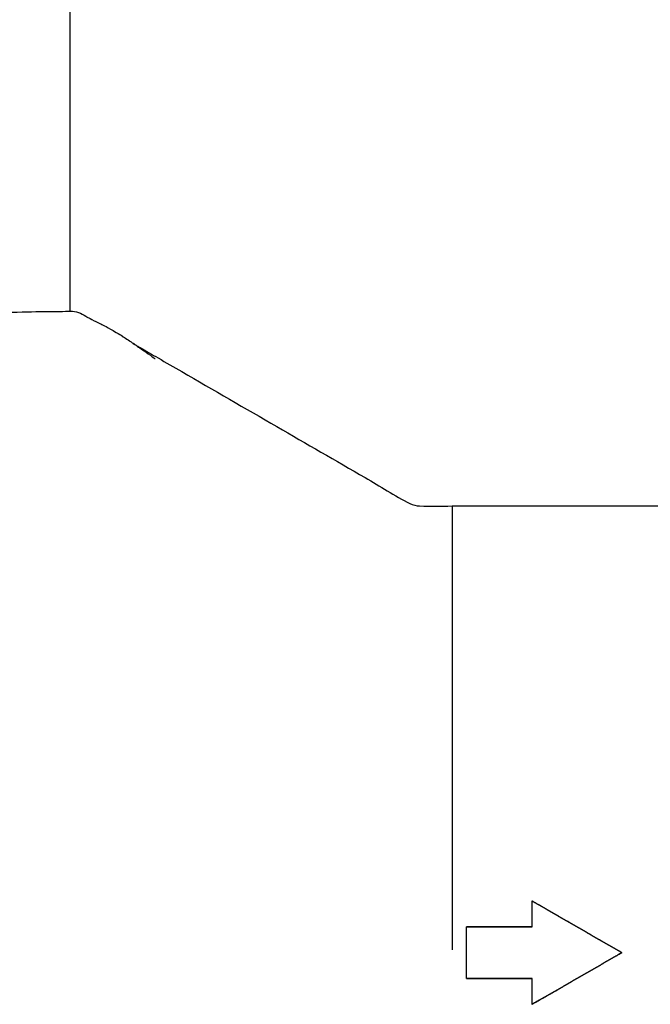
# Model space of a CAD drawing. Extents: x 1517.2 to 1550.7, y -199.3 to -174.9.
# Drawn here: x 1530.6 to 1531.3, y -190.4 to -189.2 of the extents above; entities that cross this region are included whole.
import ezdxf

# ---------------------------------------------------------------- set-up
doc = ezdxf.new("R2010")
doc.units = 0
doc.header["$LTSCALE"] = 6
doc.header["$MEASUREMENT"] = 0
doc.layers.get('0').update_dxf_attribs({"linetype": 'CONTINUOUS'})

# ---------------------------------------------------------------- blocks, each defined once
blk = doc.blocks.new('17421831')
for p, q in [((5.562, 26.9075), (5.562, 29.9654)), ((9.25, 25.0274), (9.25, 20.743)), ((9.25, 25.0274), (11.4541, 25.0274)), ((10.0244, 20.9647), (10.0244, 21.2143)), ((9.3904, 20.4656), (9.3904, 20.9653)), ((9.3904, 20.9653), (10.0244, 20.9653)), ((10.0244, 20.9647), (9.3904, 20.9647)), ((9.3904, 20.4662), (10.0244, 20.4662)), ((10.0244, 20.4656), (9.3904, 20.4656)), ((10.0244, 20.2166), (10.0244, 20.4662))]:
    blk.add_line(p, q)
for points, knots in [([(4.251, 26.9075), (4.367, 26.8973), (4.4737, 26.8924), (4.7547, 26.8892), (4.9127, 26.8963), (5.1809, 26.9037), (5.2895, 26.905), (5.4982, 26.9064), (5.562, 26.9074), (5.562, 26.9074)], [-48.857756, -48.857756, -48.857756, -48.857756, -46.409041, -46.409041, -42.049819, -42.049819, -37.713375, -37.713375, -31.066769, -31.066769, -31.066769, -31.066769]), ([(5.562, 26.9075), (5.5886, 26.9075), (5.6155, 26.9031), (5.6665, 26.8862), (5.6901, 26.8722), (5.7156, 26.8574), (5.7178, 26.8562), (5.7201, 26.8548), (5.7203, 26.8547), (5.7206, 26.8546), (5.7207, 26.8545), (5.7208, 26.8545), (5.7208, 26.8545), (5.7208, 26.8545), (5.7208, 26.8545), (5.7208, 26.8545)], [0, 0, 0, 0, 0.0798265, 0.0798265, 0.1609603, 0.1609603, 0.1683903, 0.1683903, 0.1690869, 0.1690869, 0.1693333, 0.1693333, 0.1693641, 0.1693641, 0.1693795, 0.1693795, 0.1693795, 0.1693795]), ([(5.7208, 26.8545), (5.7246, 26.8522), (5.7279, 26.8503), (5.7434, 26.8416), (5.7556, 26.8347), (5.8058, 26.8099), (5.8214, 26.8024), (5.8707, 26.7778), (5.9006, 26.764), (5.9934, 26.7106), (6.0155, 26.6976), (6.0682, 26.665), (6.1002, 26.6444), (6.1403, 26.6174), (6.1484, 26.6119), (6.1593, 26.6045), (6.1628, 26.6021), (6.1684, 26.5983), (6.1706, 26.5967), (6.1739, 26.5944), (6.1751, 26.5936), (6.1799, 26.5902), (6.1808, 26.5896), (6.1826, 26.5884), (6.1834, 26.5878), (6.1842, 26.5873), (6.1679, 26.5986), (6.1849, 26.5868), (6.1854, 26.5864), (6.1864, 26.5857), (6.1869, 26.5854), (6.1874, 26.585)], [0, 0, 0, 0, 0.590311, 0.590311, 2.09133, 2.09133, 2.591846, 2.591846, 3.105136, 3.105136, 3.231769, 3.231769, 3.358119, 3.358119, 3.38958, 3.38958, 3.405393, 3.405393, 3.421173, 3.421173, 3.436841, 3.436841, 3.499442, 3.499442, 3.561945, 3.561945, 3.624448, 3.624448, 3.626401, 3.626401, 3.628291, 3.628291, 3.628291, 3.628291]), ([(5.7208, 26.8545), (5.7246, 26.8522), (5.7279, 26.8503), (5.7434, 26.8416), (5.7556, 26.8347), (5.8058, 26.8099), (5.8214, 26.8024), (5.8707, 26.7778), (5.9006, 26.764), (5.9934, 26.7107), (6.0154, 26.6977), (6.0681, 26.6651), (6.1001, 26.6445), (6.1403, 26.6175), (6.1484, 26.612), (6.1593, 26.6045), (6.1627, 26.6022), (6.1683, 26.5983), (6.1705, 26.5968), (6.1739, 26.5944), (6.1751, 26.5936), (6.1799, 26.5902), (6.1808, 26.5896), (6.1835, 26.5878), (6.1517, 26.6099), (6.1929, 26.5812), (6.2012, 26.5755), (6.2258, 26.5583), (6.2423, 26.5469), (6.2944, 26.5105), (6.3864, 26.4463), (6.381, 26.4501)], [0, 0, 0, 0, 0.590224, 0.590224, 2.091243, 2.091243, 2.591758, 2.591758, 3.105037, 3.105037, 3.231668, 3.231668, 3.358024, 3.358024, 3.389482, 3.389482, 3.405294, 3.405294, 3.421074, 3.421074, 3.436743, 3.436743, 3.499345, 3.499345, 3.624357, 3.624357, 3.655607, 3.655607, 3.718108, 3.718108, 3.854334, 3.854334, 3.854334, 3.854334]), ([(6.1874, 26.585), (6.1876, 26.5849), (6.1878, 26.5848), (6.1892, 26.584), (6.1905, 26.5833), (6.1962, 26.58), (6.2007, 26.5774), (6.216, 26.5685), (6.2267, 26.5623), (6.2949, 26.523), (6.3523, 26.4898), (6.4863, 26.4125), (6.5629, 26.3683), (6.9456, 26.1473), (7.2518, 25.9705), (7.8421, 25.6298), (8.1261, 25.4658), (8.5547, 25.2184), (8.6936, 25.1241), (8.8731, 25.0382), (8.9054, 25.0298), (9.0415, 25.0217), (9.1458, 25.0275), (9.25, 25.0275)], [0.538837, 0.538837, 0.538837, 0.538837, 0.5395, 0.5395, 0.543748, 0.543748, 0.559373, 0.559373, 0.596665, 0.596665, 0.795553, 0.795553, 1.060737, 1.060737, 2.121474, 2.121474, 3.105321, 3.105321, 3.606101, 3.606101, 3.702533, 3.702533, 4.015033, 4.015033, 4.015033, 4.015033]), ([(10.0244, 21.2143), (10.035, 21.2082), (10.0547, 21.1969), (10.0782, 21.1835), (10.0986, 21.1717), (10.1138, 21.163), (10.1327, 21.1521), (10.1479, 21.1434), (10.1668, 21.1325), (10.182, 21.1238), (10.2009, 21.1129), (10.2161, 21.1042), (10.235, 21.0933), (10.2502, 21.0846), (10.2691, 21.0737), (10.2843, 21.065), (10.3032, 21.0541), (10.3184, 21.0454), (10.3373, 21.0345), (10.3525, 21.0258), (10.3714, 21.0148), (10.3865, 21.0061), (10.4055, 20.9952), (10.4206, 20.9865), (10.4396, 20.9756), (10.4547, 20.9668), (10.4737, 20.9559), (10.4888, 20.9472), (10.5078, 20.9362), (10.5229, 20.9275), (10.5419, 20.9166), (10.557, 20.9078), (10.576, 20.8969), (10.5911, 20.8882), (10.6101, 20.8772), (10.6252, 20.8685), (10.6442, 20.8576), (10.6593, 20.8488), (10.6783, 20.8379), (10.6934, 20.8292), (10.7123, 20.8182), (10.7275, 20.8095), (10.7464, 20.7985), (10.7616, 20.7898), (10.7805, 20.7789), (10.7957, 20.7701), (10.8146, 20.7592), (10.8298, 20.7504), (10.8487, 20.7395), (10.8677, 20.7286), (10.8828, 20.7198), (10.8904, 20.7154)], [-2.54, -2.54, -2.54, -2.54, -2.446667, -2.366667, -2.333333, -2.266667, -2.233333, -2.166667, -2.133333, -2.066667, -2.033333, -1.966667, -1.933333, -1.866667, -1.833333, -1.766667, -1.733333, -1.666667, -1.633333, -1.566667, -1.533333, -1.466667, -1.433333, -1.366667, -1.333333, -1.266667, -1.233333, -1.166667, -1.133333, -1.066667, -1.033333, -0.966667, -0.933333, -0.866667, -0.833333, -0.766667, -0.733333, -0.666667, -0.633333, -0.566667, -0.533333, -0.466667, -0.433333, -0.366667, -0.333333, -0.266667, -0.233333, -0.166667, -0.133333, -0.066667, 0, 0, 0, 0]), ([(10.8904, 20.7154), (10.8828, 20.7198), (10.8677, 20.7285), (10.8487, 20.7394), (10.8298, 20.7503), (10.8146, 20.7591), (10.7957, 20.77), (10.7805, 20.7787), (10.7616, 20.7896), (10.7464, 20.7983), (10.7275, 20.8093), (10.7123, 20.818), (10.6934, 20.8289), (10.6783, 20.8376), (10.6593, 20.8485), (10.6442, 20.8572), (10.6252, 20.8682), (10.6101, 20.8769), (10.5911, 20.8878), (10.576, 20.8965), (10.557, 20.9074), (10.5419, 20.9161), (10.5229, 20.927), (10.5078, 20.9357), (10.4888, 20.9466), (10.4737, 20.9553), (10.4547, 20.9662), (10.4396, 20.975), (10.4206, 20.9858), (10.4055, 20.9946), (10.3865, 21.0054), (10.3714, 21.0141), (10.3525, 21.025), (10.3373, 21.0337), (10.3184, 21.0446), (10.3032, 21.0533), (10.2843, 21.0642), (10.2691, 21.0729), (10.2502, 21.0838), (10.235, 21.0925), (10.2161, 21.1033), (10.2009, 21.112), (10.182, 21.1229), (10.1668, 21.1316), (10.1479, 21.1424), (10.1327, 21.1511), (10.1138, 21.162), (10.0986, 21.1706), (10.0782, 21.1824), (10.0547, 21.1958), (10.035, 21.2071), (10.0244, 21.2132)], [0, 0, 0, 0, 0.066667, 0.133333, 0.166667, 0.233333, 0.266667, 0.333333, 0.366667, 0.433333, 0.466667, 0.533333, 0.566667, 0.633333, 0.666667, 0.733333, 0.766667, 0.833333, 0.866667, 0.933333, 0.966667, 1.033333, 1.066667, 1.133333, 1.166667, 1.233333, 1.266667, 1.333333, 1.366667, 1.433333, 1.466667, 1.533333, 1.566667, 1.633333, 1.666667, 1.733333, 1.766667, 1.833333, 1.866667, 1.933333, 1.966667, 2.033333, 2.066667, 2.133333, 2.166667, 2.233333, 2.266667, 2.333333, 2.366667, 2.446667, 2.54, 2.54, 2.54, 2.54]), ([(10.8904, 20.7154), (10.8798, 20.7093), (10.8601, 20.6979), (10.8366, 20.6844), (10.8161, 20.6726), (10.801, 20.6638), (10.7821, 20.6529), (10.7669, 20.6441), (10.748, 20.6332), (10.7328, 20.6245), (10.7139, 20.6135), (10.6987, 20.6048), (10.6798, 20.5938), (10.6646, 20.5851), (10.6457, 20.5742), (10.6305, 20.5654), (10.6116, 20.5545), (10.5964, 20.5457), (10.5775, 20.5348), (10.5623, 20.5261), (10.5434, 20.5152), (10.5282, 20.5064), (10.5093, 20.4955), (10.4941, 20.4868), (10.4752, 20.4758), (10.46, 20.4671), (10.4411, 20.4562), (10.4259, 20.4475), (10.407, 20.4365), (10.3919, 20.4278), (10.3729, 20.4169), (10.3578, 20.4082), (10.3388, 20.3973), (10.3237, 20.3885), (10.3047, 20.3776), (10.2896, 20.3689), (10.2706, 20.358), (10.2555, 20.3493), (10.2365, 20.3384), (10.2214, 20.3297), (10.2024, 20.3188), (10.1873, 20.3101), (10.1683, 20.2992), (10.1532, 20.2905), (10.1342, 20.2796), (10.1191, 20.2709), (10.1001, 20.26), (10.085, 20.2513), (10.066, 20.2405), (10.0471, 20.2296), (10.032, 20.2209), (10.0244, 20.2166)], [-2.54, -2.54, -2.54, -2.54, -2.446667, -2.366667, -2.333333, -2.266667, -2.233333, -2.166667, -2.133333, -2.066667, -2.033333, -1.966667, -1.933333, -1.866667, -1.833333, -1.766667, -1.733333, -1.666667, -1.633333, -1.566667, -1.533333, -1.466667, -1.433333, -1.366667, -1.333333, -1.266667, -1.233333, -1.166667, -1.133333, -1.066667, -1.033333, -0.966667, -0.933333, -0.866667, -0.833333, -0.766667, -0.733333, -0.666667, -0.633333, -0.566667, -0.533333, -0.466667, -0.433333, -0.366667, -0.333333, -0.266667, -0.233333, -0.166667, -0.133333, -0.066667, 0, 0, 0, 0]), ([(10.0244, 20.2177), (10.032, 20.222), (10.0471, 20.2307), (10.066, 20.2416), (10.085, 20.2524), (10.1001, 20.2611), (10.1191, 20.2719), (10.1342, 20.2806), (10.1532, 20.2915), (10.1683, 20.3002), (10.1873, 20.311), (10.2024, 20.3197), (10.2214, 20.3306), (10.2365, 20.3393), (10.2555, 20.3501), (10.2706, 20.3588), (10.2896, 20.3697), (10.3047, 20.3784), (10.3237, 20.3893), (10.3388, 20.398), (10.3578, 20.4089), (10.3729, 20.4176), (10.3919, 20.4285), (10.407, 20.4372), (10.4259, 20.4481), (10.4411, 20.4568), (10.46, 20.4677), (10.4752, 20.4764), (10.4941, 20.4873), (10.5093, 20.496), (10.5282, 20.5069), (10.5434, 20.5156), (10.5623, 20.5265), (10.5775, 20.5352), (10.5964, 20.5461), (10.6116, 20.5549), (10.6305, 20.5658), (10.6457, 20.5745), (10.6646, 20.5854), (10.6798, 20.5941), (10.6987, 20.605), (10.7139, 20.6138), (10.7328, 20.6247), (10.748, 20.6334), (10.7669, 20.6443), (10.7821, 20.653), (10.801, 20.6639), (10.8161, 20.6727), (10.8366, 20.6844), (10.8601, 20.698), (10.8798, 20.7093), (10.8904, 20.7154)], [0, 0, 0, 0, 0.066667, 0.133333, 0.166667, 0.233333, 0.266667, 0.333333, 0.366667, 0.433333, 0.466667, 0.533333, 0.566667, 0.633333, 0.666667, 0.733333, 0.766667, 0.833333, 0.866667, 0.933333, 0.966667, 1.033333, 1.066667, 1.133333, 1.166667, 1.233333, 1.266667, 1.333333, 1.366667, 1.433333, 1.466667, 1.533333, 1.566667, 1.633333, 1.666667, 1.733333, 1.766667, 1.833333, 1.866667, 1.933333, 1.966667, 2.033333, 2.066667, 2.133333, 2.166667, 2.233333, 2.266667, 2.333333, 2.366667, 2.446667, 2.54, 2.54, 2.54, 2.54])]:
    blk.add_open_spline(points, degree=3, knots=knots)
blk = doc.blocks.new('20354608')
blk.add_blockref('17421831', (-18.5, 25.0827))

msp = doc.modelspace()

# ---------------------------------------------------------------- block references
at = {"xscale": 0.1197213219068295, "yscale": 0.1197213219068295, "zscale": 0.1197213219068295}
msp.add_blockref('20354608', (1532.2252, -195.8064), dxfattribs=at)

doc.saveas('drawing.dxf')
